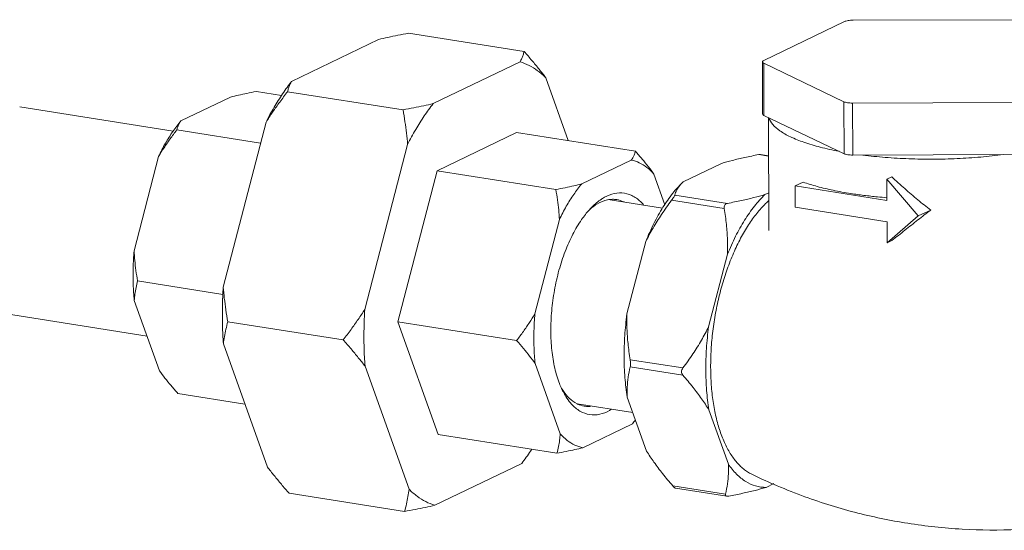
# Model space of a CAD drawing. Extents: x 4.4 to 12.9, y 3.5 to 14.5.
# Drawn here: x 10.7 to 11.2, y 6.7 to 6.9 of the extents above; entities that cross this region are included whole.
import ezdxf

# ---------------------------------------------------------------- set-up
doc = ezdxf.new("R2010")
doc.units = 0
doc.header["$LTSCALE"] = 1.87
doc.header["$MEASUREMENT"] = 0
doc.layers.get('0').update_dxf_attribs({"linetype": 'CONTINUOUS'})

msp = doc.modelspace()

# ---------------------------------------------------------------- linework, layer by layer
at = {"color": 7, "linetype": 'ByBlock', "lineweight": 0}
for p, q in [((11.10712, 6.90657), (11.06651, 6.88698)), ((11.19245, 6.90755), (11.11152, 6.90729)), ((10.8876, 6.90072), (10.94576, 6.89157)), ((10.8724, 6.8976), (10.82863, 6.87649)), ((10.94373, 6.88638), (10.89996, 6.86527)), ((11.06583, 6.88627), (11.06593, 6.86007)), ((11.0665, 6.88557), (11.06661, 6.85937)), ((11.0665, 6.88557), (11.10683, 6.86625)), ((10.96803, 6.84666), (10.95671, 6.87833)), ((10.81087, 6.87137), (10.82356, 6.86937)), ((10.8266, 6.87129), (10.88476, 6.86215)), ((10.79786, 6.8686), (10.77286, 6.85654)), ((11.10683, 6.86625), (11.10694, 6.84004)), ((11.11122, 6.86556), (11.19216, 6.86582)), ((11.11122, 6.86556), (11.11133, 6.83935)), ((10.76894, 6.85143), (10.69165, 6.86358)), ((10.81576, 6.85596), (10.79417, 6.77282)), ((11.06661, 6.85937), (11.10694, 6.84004)), ((11.06885, 6.85829), (11.06909, 6.8013)), ((10.77082, 6.85205), (10.81302, 6.84541)), ((10.94201, 6.85075), (10.90196, 6.83143)), ((10.94201, 6.85075), (11.00182, 6.84134)), ((10.88709, 6.84475), (10.8655, 6.76161)), ((10.76162, 6.83862), (10.74928, 6.79113)), ((10.99978, 6.83685), (10.97478, 6.82479)), ((11.06397, 6.83959), (11.06893, 6.8388)), ((11.06491, 6.83964), (11.06893, 6.839)), ((11.11133, 6.83935), (11.19226, 6.83961)), ((10.90196, 6.83143), (10.8822, 6.75535)), ((10.90196, 6.83143), (10.96177, 6.82202)), ((11.02592, 6.8259), (11.04516, 6.83518)), ((11.01665, 6.81436), (11.01112, 6.82982)), ((11.02552, 6.82552), (11.02592, 6.8259)), ((11.0823, 6.82379), (11.08633, 6.82574)), ((11.12851, 6.82723), (11.13097, 6.82842)), ((11.12851, 6.82723), (11.12855, 6.81652)), ((11.14438, 6.80868), (11.12851, 6.82723)), ((11.0823, 6.82379), (11.08234, 6.81309)), ((11.12855, 6.81652), (11.0823, 6.82379)), ((11.0155, 6.81266), (10.9892, 6.81679)), ((11.02006, 6.81658), (11.04662, 6.8124)), ((11.02171, 6.8192), (11.04826, 6.81503)), ((11.06707, 6.81943), (11.06901, 6.82036)), ((11.08234, 6.81309), (11.1286, 6.80581)), ((11.14438, 6.80868), (11.1506, 6.81168)), ((10.96354, 6.80687), (10.95121, 6.75937)), ((11.12864, 6.7951), (11.14438, 6.80868)), ((11.1286, 6.80581), (11.12864, 6.7951)), ((11.12864, 6.7951), (11.1311, 6.79629)), ((10.99759, 6.75931), (11.00708, 6.79586)), ((11.03875, 6.75284), (11.04824, 6.78939)), ((10.75106, 6.77597), (10.79402, 6.76921)), ((10.74939, 6.76616), (10.76205, 6.73073)), ((10.75581, 6.74818), (10.67549, 6.76082)), ((10.79651, 6.75542), (10.85467, 6.74628)), ((10.8822, 6.75535), (10.9025, 6.69858)), ((10.8822, 6.75535), (10.94201, 6.74594)), ((10.79429, 6.74425), (10.81647, 6.68222)), ((10.86562, 6.73303), (10.8878, 6.67101)), ((10.95131, 6.73441), (10.96398, 6.69898)), ((10.99921, 6.7363), (11.02577, 6.73213)), ((10.99923, 6.73265), (11.02579, 6.72847)), ((10.77136, 6.7192), (10.80514, 6.71389)), ((11.00751, 6.69022), (10.99776, 6.71749)), ((11.00055, 6.7097), (10.97244, 6.71412)), ((11.04867, 6.68375), (11.03892, 6.71101)), ((10.97532, 6.69194), (11.00032, 6.704)), ((10.9025, 6.69858), (10.96231, 6.68918)), ((10.90078, 6.66295), (10.94455, 6.68406)), ((11.02064, 6.67276), (11.0472, 6.66858)), ((11.07158, 6.67385), (11.06767, 6.67196)), ((10.82742, 6.66898), (10.88558, 6.65983)), ((11.02204, 6.67157), (11.04792, 6.6675))]:
    msp.add_line(p, q, dxfattribs=at)
for points, start_tangent, end_tangent in [([(11.11152, 6.90729), (11.1102, 6.90724), (11.10898, 6.90709), (11.10793, 6.90686), (11.10712, 6.90657)], (-0.507454, -0.001623), (-0.457064, -0.220465)), ([(10.8724, 6.8976), (10.87714, 6.89864), (10.8822, 6.89968), (10.8876, 6.90072)], (0.494751, 0.112841), (0.498879, 0.092908)), ([(10.94373, 6.88638), (10.94458, 6.88804), (10.94526, 6.88976), (10.94576, 6.89157)], (0.254689, 0.438914), (0.110527, 0.495273)), ([(10.94576, 6.89157), (10.94971, 6.887), (10.95335, 6.88259), (10.95671, 6.87833)], (0.335576, -0.380659), (0.308848, -0.402647)), ([(10.94373, 6.88638), (10.94827, 6.88452), (10.9526, 6.88183), (10.95671, 6.87833)], (0.484712, -0.150222), (0.362248, -0.355371)), ([(11.06651, 6.88698), (11.066, 6.88664), (11.06583, 6.88628), (11.06583, 6.88627)], (-0.457064, -0.220465), (0.004372, -0.507438)), ([(11.06583, 6.88627), (11.066, 6.88591), (11.0665, 6.88557)], (0.004372, -0.507438), (0.457621, -0.219306)), ([(10.81576, 6.85596), (10.81983, 6.86341), (10.82412, 6.87027), (10.82863, 6.87649)], (0.23032, 0.452178), (0.312453, 0.399857)), ([(10.8266, 6.87129), (10.8271, 6.8731), (10.82778, 6.87483), (10.82863, 6.87649)], (0.110527, 0.495274), (0.254689, 0.438914)), ([(10.79786, 6.8686), (10.80183, 6.86953), (10.80615, 6.87045), (10.81087, 6.87137)], (0.492721, 0.121402), (0.498879, 0.092908)), ([(10.81576, 6.85596), (10.81909, 6.86098), (10.82269, 6.86608), (10.8266, 6.87129)], (0.274202, 0.426996), (0.309185, 0.402388)), ([(11.10683, 6.86625), (11.10764, 6.86596), (11.10869, 6.86574), (11.10991, 6.8656), (11.11122, 6.86556)], (0.457621, -0.219306), (0.507454, 0.001623)), ([(10.88476, 6.86215), (10.89017, 6.86319), (10.89522, 6.86423), (10.89996, 6.86527)], (0.498879, 0.092908), (0.494751, 0.112841)), ([(10.88709, 6.84475), (10.88653, 6.85037), (10.88575, 6.85616), (10.88476, 6.86215)], (-0.042062, 0.50571), (-0.090496, 0.499322)), ([(10.88709, 6.84475), (10.89116, 6.8522), (10.89545, 6.85905), (10.89996, 6.86527)], (0.23032, 0.452178), (0.312453, 0.399857)), ([(10.76162, 6.83862), (10.76509, 6.84531), (10.76885, 6.85131), (10.77286, 6.85654)], (0.217047, 0.458697), (0.328772, 0.38655)), ([(10.77082, 6.85205), (10.77129, 6.85364), (10.77197, 6.85513), (10.77286, 6.85654)], (0.110527, 0.495273), (0.297426, 0.411157)), ([(11.06661, 6.85937), (11.0661, 6.85971), (11.06593, 6.86007)], (-0.457621, 0.219306), (-0.004372, 0.507438)), ([(11.10442, 6.84125), (11.09497, 6.84334), (11.08674, 6.84581), (11.0799, 6.84858), (11.07462, 6.85161), (11.071, 6.85483), (11.06912, 6.85817)], (-0.49856, 0.094603), (-0.142956, 0.486904)), ([(10.76162, 6.83862), (10.76436, 6.843), (10.76741, 6.84746), (10.77082, 6.85205)], (0.259895, 0.435852), (0.309185, 0.402388)), ([(10.99978, 6.83685), (11.00067, 6.83827), (11.00135, 6.83976), (11.00182, 6.84134)], (0.297426, 0.411157), (0.110527, 0.495273)), ([(11.00182, 6.84134), (11.00527, 6.83732), (11.00836, 6.8335), (11.01112, 6.82982)], (0.335576, -0.380659), (0.297363, -0.411202)), ([(10.99978, 6.83685), (11.00381, 6.83549), (11.00761, 6.83313), (11.01112, 6.82982)], (0.496905, -0.102944), (0.336734, -0.379634)), ([(11.04516, 6.83518), (11.05069, 6.83668), (11.05692, 6.83814), (11.06397, 6.83959)], (0.486873, 0.143062), (0.49832, 0.09586)), ([(11.06397, 6.83959), (11.06476, 6.83965), (11.06493, 6.83964)], (0.49832, 0.09586), (0.502544, -0.070435)), ([(11.11133, 6.83935), (11.11001, 6.8394), (11.10879, 6.83953), (11.10774, 6.83975), (11.10694, 6.84004)], (-0.507454, -0.001623), (-0.457621, 0.219306)), ([(11.18722, 6.8396), (11.17583, 6.83835), (11.16393, 6.83757), (11.15177, 6.83728), (11.13962, 6.83749), (11.12773, 6.83819), (11.11637, 6.83937)], (-0.502968, -0.067344), (-0.503366, 0.0643)), ([(11.11034, 6.82), (11.10144, 6.82162), (11.09339, 6.82354), (11.08633, 6.82574)], (-0.501297, 0.078827), (-0.478264, 0.169632)), ([(11.1506, 6.81168), (11.14412, 6.81684), (11.13754, 6.82244), (11.13097, 6.82842)], (-0.402716, 0.308759), (-0.369555, 0.347766)), ([(10.96177, 6.82202), (10.9665, 6.82294), (10.97082, 6.82386), (10.97478, 6.82479)], (0.498879, 0.092908), (0.492721, 0.121402)), ([(10.96354, 6.80687), (10.9632, 6.81173), (10.96261, 6.81676), (10.96177, 6.82202)], (-0.023242, 0.506924), (-0.090496, 0.499322)), ([(10.96354, 6.80687), (10.96701, 6.81355), (10.97078, 6.81956), (10.97478, 6.82479)], (0.217047, 0.458697), (0.328772, 0.38655)), ([(11.02069, 6.82011), (11.02527, 6.82527)], (0.31551, 0.397449), (0.359352, 0.358299)), ([(11.02171, 6.8192), (11.02264, 6.82162), (11.02404, 6.82383), (11.02527, 6.82527)], (0.136069, 0.488873), (0.352202, 0.36533)), ([(11.02527, 6.82527), (11.02552, 6.82552)], (0.352202, 0.36533), (0.359248, 0.358403)), ([(10.98523, 6.81747), (10.98472, 6.81714), (10.98001, 6.81325)], (-0.430261, -0.269049), (-0.359199, -0.358452)), ([(10.98918, 6.817), (10.98649, 6.81646), (10.98162, 6.8141), (10.98017, 6.81307)], (-0.50471, -0.052728), (-0.40257, -0.308949)), ([(11.00597, 6.8143), (11.00444, 6.81591), (10.99998, 6.81904), (10.99509, 6.8203), (10.98994, 6.81966), (10.98523, 6.81747)], (-0.329148, 0.38623), (-0.430261, -0.269049)), ([(10.99244, 6.81692), (10.99129, 6.81705), (10.98918, 6.817)], (-0.50112, 0.079939), (-0.50471, -0.052728)), ([(10.9961, 6.81575), (10.99585, 6.81587), (10.99244, 6.81692)], (-0.45512, 0.224449), (-0.50112, 0.079939)), ([(11.00708, 6.79586), (11.01117, 6.80492), (11.01572, 6.81305), (11.02069, 6.82011)], (0.189551, 0.470726), (0.31551, 0.397449)), ([(11.00708, 6.79586), (11.01074, 6.80262), (11.01504, 6.80948), (11.02006, 6.81658)], (0.225806, 0.454449), (0.303871, 0.406417)), ([(11.02006, 6.81658), (11.02066, 6.81741), (11.02118, 6.81819), (11.02154, 6.8188), (11.02171, 6.8192)], (0.303871, 0.406417), (0.136069, 0.488873)), ([(11.06043, 6.67861), (11.05931, 6.6792), (11.05728, 6.68051), (11.05534, 6.6821), (11.05348, 6.68395), (11.05171, 6.68607), (11.05005, 6.68844), (11.04849, 6.69105), (11.04704, 6.6939), (11.04571, 6.69697), (11.0445, 6.70025), (11.04342, 6.70373), (11.04248, 6.70739), (11.04167, 6.71122), (11.04047, 6.71933), (11.03985, 6.72793), (11.03981, 6.73689), (11.04036, 6.74605), (11.04149, 6.75529), (11.04318, 6.76444), (11.0454, 6.77337), (11.04812, 6.78194), (11.05129, 6.79001), (11.05487, 6.79746), (11.05679, 6.80091), (11.0588, 6.80416), (11.06087, 6.8072), (11.06301, 6.81001), (11.06521, 6.81259), (11.06745, 6.81493), (11.06893, 6.81631)], (-0.456527, 0.221575), (0.378527, 0.337978)), ([(11.04824, 6.78939), (11.05232, 6.79845), (11.05688, 6.80658), (11.06183, 6.81362), (11.06707, 6.81943)], (0.189551, 0.470726), (0.365597, 0.351924)), ([(11.04826, 6.81503), (11.05534, 6.81648), (11.06156, 6.81793), (11.06707, 6.81943)], (0.49832, 0.09586), (0.486873, 0.143062)), ([(11.12854, 6.81789), (11.12388, 6.8183), (11.11697, 6.81906), (11.11034, 6.82)], (-0.505919, 0.039473), (-0.501297, 0.078827)), ([(10.97867, 6.81185), (10.97473, 6.80686), (10.97031, 6.79945), (10.96647, 6.79084), (10.96335, 6.78133), (10.96106, 6.77125), (10.95967, 6.76093), (10.95923, 6.75074)], (-0.34134, -0.375499), (0.002058, -0.507452)), ([(10.98001, 6.81325), (10.97959, 6.81282), (10.97867, 6.81185)], (-0.359199, -0.358452), (-0.34134, -0.375499)), ([(10.98017, 6.81307), (10.97869, 6.81185)], (-0.40257, -0.308949), (-0.380648, -0.335588)), ([(11.04826, 6.81503), (11.04747, 6.81472), (11.04689, 6.81414), (11.0466, 6.81333), (11.04662, 6.8124)], (-0.49832, -0.09586), (0.082909, -0.500638)), ([(11.04824, 6.78939), (11.04824, 6.79672), (11.04771, 6.80434), (11.04662, 6.8124)], (0.019447, 0.507084), (-0.082909, 0.500638)), ([(11.1506, 6.81168), (11.14416, 6.80668), (11.13763, 6.80153), (11.1311, 6.79629)], (-0.402203, -0.309426), (-0.39439, -0.319326)), ([(10.74939, 6.76616), (10.74884, 6.77422), (10.7488, 6.78258), (10.74928, 6.79113)], (-0.051734, 0.504812), (0.043405, 0.505597)), ([(10.75106, 6.77597), (10.75021, 6.78124), (10.74962, 6.78628), (10.74928, 6.79113)], (-0.090496, 0.499322), (-0.023242, 0.506924)), ([(10.74939, 6.76616), (10.74969, 6.76937), (10.75025, 6.77263), (10.75106, 6.77597)], (0.029759, 0.506583), (0.135597, 0.489005)), ([(10.79429, 6.74425), (10.79381, 6.75355), (10.79378, 6.7631), (10.79417, 6.77282)], (-0.038094, 0.506025), (0.031704, 0.506465)), ([(10.79651, 6.75542), (10.79551, 6.76142), (10.79474, 6.76721), (10.79417, 6.77282)], (-0.090496, 0.499322), (-0.042062, 0.50571)), ([(10.85467, 6.74628), (10.85858, 6.7515), (10.86218, 6.7566), (10.8655, 6.76161)], (0.309185, 0.402388), (0.274202, 0.426996)), ([(10.8655, 6.76161), (10.86511, 6.75189), (10.86515, 6.74234), (10.86562, 6.73303)], (-0.031704, -0.506465), (0.038094, -0.506025)), ([(10.94201, 6.74594), (10.94542, 6.75055), (10.94847, 6.75501), (10.95121, 6.75937)], (0.309185, 0.402388), (0.259895, 0.435852)), ([(10.95121, 6.75937), (10.95073, 6.75082), (10.95076, 6.74246), (10.95131, 6.73441)], (-0.043405, -0.505597), (0.051734, -0.504812)), ([(10.99776, 6.71749), (10.99657, 6.72729), (10.99615, 6.73766), (10.99649, 6.74841), (10.99759, 6.75931)], (-0.082842, 0.500649), (0.068209, 0.502851)), ([(10.99921, 6.7363), (10.99812, 6.7444), (10.99759, 6.75202), (10.99759, 6.75931)], (-0.082909, 0.500638), (0.019447, 0.507084)), ([(10.79429, 6.74425), (10.79482, 6.74791), (10.79555, 6.75163), (10.79651, 6.75542)], (0.058781, 0.50404), (0.135597, 0.489005)), ([(11.02577, 6.73213), (11.03082, 6.73926), (11.03511, 6.74612), (11.03875, 6.75284)], (0.303871, 0.406417), (0.225806, 0.454449)), ([(11.03875, 6.75284), (11.03764, 6.74194), (11.0373, 6.73119), (11.03773, 6.72082), (11.03892, 6.71101)], (-0.068209, -0.502851), (0.082842, -0.500649)), ([(10.95923, 6.75074), (10.95975, 6.741), (10.96122, 6.73207), (10.96359, 6.72423), (10.96465, 6.7217)], (0.002058, -0.507452), (0.212551, -0.460797)), ([(10.86562, 6.73303), (10.86225, 6.73731), (10.85861, 6.74171), (10.85467, 6.74628)], (-0.308848, 0.402647), (-0.335576, 0.380659)), ([(10.95131, 6.73441), (10.94854, 6.7381), (10.94545, 6.74193), (10.94201, 6.74594)], (-0.297363, 0.411202), (-0.335576, 0.380659)), ([(10.99776, 6.71749), (10.99771, 6.72246), (10.99819, 6.72748), (10.99923, 6.73265)], (-0.03328, 0.506364), (0.123448, 0.492212)), ([(10.99923, 6.73265), (10.99935, 6.73337), (10.99939, 6.73429), (10.99934, 6.73531), (10.99921, 6.7363)], (0.123448, 0.492212), (-0.082909, 0.500638)), ([(11.02577, 6.73213), (11.02528, 6.73123), (11.0251, 6.73024), (11.02529, 6.72929), (11.02579, 6.72847)], (-0.303871, -0.406417), (0.331629, -0.384102)), ([(10.77136, 6.7192), (10.76791, 6.72322), (10.76482, 6.72705), (10.76205, 6.73073)], (-0.335576, 0.380659), (-0.297363, 0.411202)), ([(11.03892, 6.71101), (11.03521, 6.71656), (11.03087, 6.72234), (11.02579, 6.72847)], (-0.268498, 0.430605), (-0.331629, 0.384102)), ([(10.96465, 6.7217), (10.96538, 6.72021)], (0.212551, -0.460797), (0.232151, -0.45124)), ([(10.96469, 6.72172), (10.96488, 6.72143), (10.96557, 6.72037)], (0.263401, -0.433742), (0.287373, -0.418245)), ([(10.96538, 6.72021), (10.96677, 6.71776), (10.96914, 6.7145)], (0.232151, -0.45124), (0.329148, -0.38623)), ([(10.96557, 6.72037), (10.9685, 6.71687), (10.97242, 6.71408)], (0.287373, -0.418245), (0.45512, -0.224449)), ([(10.96914, 6.7145), (10.97066, 6.71288), (10.97512, 6.70976), (10.98001, 6.70849), (10.98516, 6.70913), (10.98987, 6.71132)], (0.329148, -0.38623), (0.430261, 0.269049)), ([(10.97242, 6.71408), (10.97267, 6.71396), (10.97608, 6.71291)], (0.45512, -0.224449), (0.50112, -0.079939)), ([(10.97608, 6.71291), (10.97723, 6.71278), (10.97934, 6.71283)], (0.50112, -0.079939), (0.50471, 0.052728)), ([(11.00192, 6.70597), (11.00032, 6.704)], (-0.312486, -0.39983), (-0.328772, -0.38655)), ([(10.96231, 6.68918), (10.96312, 6.69253), (10.96367, 6.69578), (10.96398, 6.69898)], (0.135597, 0.489005), (0.029759, 0.506583)), ([(10.97532, 6.69194), (10.97129, 6.69331), (10.96749, 6.69566), (10.96398, 6.69898)], (-0.496905, 0.102944), (-0.336734, 0.379634)), ([(10.97532, 6.69194), (10.97134, 6.69101), (10.96702, 6.69009), (10.96231, 6.68918)], (-0.492721, -0.121402), (-0.498879, -0.092908)), ([(10.94964, 6.69116), (10.94905, 6.69028), (10.94455, 6.68406)], (-0.279689, -0.423422), (-0.312453, -0.399857)), ([(11.02064, 6.67276), (11.01554, 6.67892), (11.0112, 6.6847), (11.00751, 6.69022)], (-0.331629, 0.384102), (-0.268498, 0.430605)), ([(10.82742, 6.66898), (10.82347, 6.67355), (10.81983, 6.67795), (10.81647, 6.68222)], (-0.335576, 0.380659), (-0.308848, 0.402647)), ([(11.0472, 6.66858), (11.04824, 6.67378), (11.04872, 6.6788), (11.04867, 6.68375)], (0.123448, 0.492212), (-0.03328, 0.506364)), ([(11.06767, 6.67196), (11.0624, 6.6727), (11.05741, 6.67494), (11.0528, 6.67865), (11.04867, 6.68375)], (-0.507452, -0.002009), (-0.283212, 0.421073)), ([(11.06043, 6.67861), (11.07145, 6.67355)], (0.456532, -0.221564), (0.465559, -0.201909)), ([(11.02206, 6.67156), (11.02177, 6.67169), (11.02125, 6.67211), (11.02064, 6.67276)], (-0.506476, 0.031534), (-0.331629, 0.384102)), ([(11.06767, 6.67196), (11.06213, 6.67046), (11.05591, 6.669), (11.04886, 6.66755)], (-0.486873, -0.143062), (-0.49832, -0.09586)), ([(11.07145, 6.67355), (11.08557, 6.66787), (11.11229, 6.65946), (11.13914, 6.65388)], (0.465559, -0.201909), (0.501296, -0.07883)), ([(10.88558, 6.65983), (10.88653, 6.66363), (10.88727, 6.66735), (10.8878, 6.67101)], (0.135597, 0.489005), (0.058781, 0.50404)), ([(10.90078, 6.66295), (10.89624, 6.66481), (10.89191, 6.6675), (10.8878, 6.67101)], (-0.484712, 0.150222), (-0.362248, 0.355371)), ([(11.0472, 6.66858), (11.04719, 6.66804), (11.04748, 6.66765), (11.0479, 6.6675)], (-0.123448, -0.492212), (0.502544, -0.070435)), ([(11.0479, 6.6675), (11.04807, 6.66749), (11.04886, 6.66755)], (0.502544, -0.070435), (0.49832, 0.09586)), ([(10.90078, 6.66295), (10.89603, 6.66191), (10.89098, 6.66087), (10.88558, 6.65983)], (-0.494751, -0.112841), (-0.498879, -0.092908)), ([(11.13914, 6.65388), (11.16644, 6.65095), (11.19446, 6.65076), (11.20533, 6.65144)], (0.501297, -0.078824), (0.505743, 0.04166))]:
    msp.add_spline(points, degree=3, dxfattribs=dict(at, start_tangent=start_tangent, end_tangent=end_tangent))

doc.saveas('drawing.dxf')
